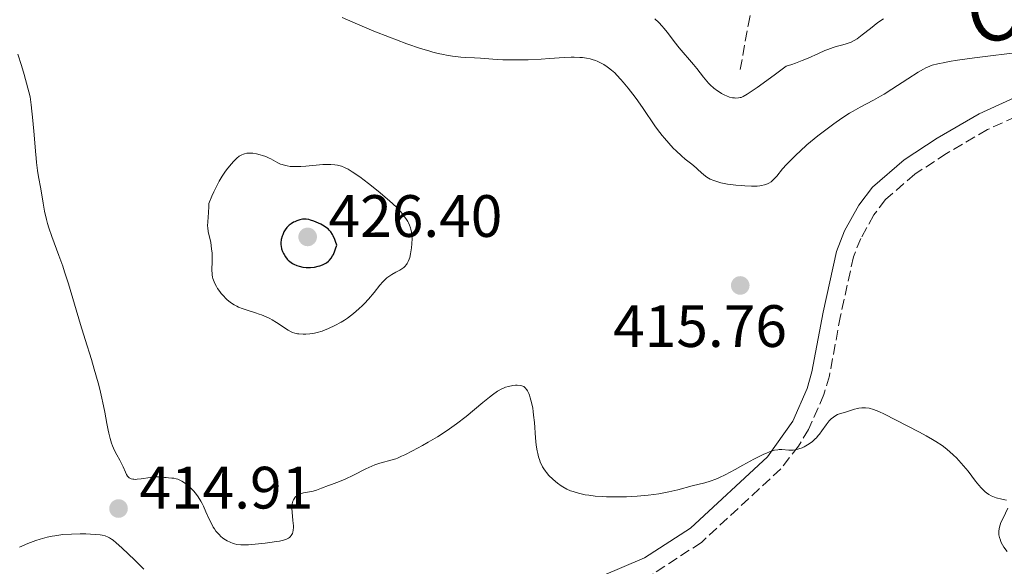
# Model space of a CAD drawing. Units: metres. Extents: x 629192 to 632679, y 4660219 to 4662595.
# Drawn here: x 629387 to 629552, y 4660800 to 4660891 of the extents above; entities that cross this region are included whole.
import ezdxf
from ezdxf.enums import TextEntityAlignment as Align

# ---------------------------------------------------------------- set-up
doc = ezdxf.new("R2010")
doc.units = ezdxf.units.M
doc.header["$MEASUREMENT"] = 0
doc.linetypes.add('DGN Style 3', pattern=[2.435891, 1.739922, -0.695969])
for name, color, linetype, lineweight in [('Barranco lineal', 142, 'DGN Style 3', 13), ('Camino', 7, 'DGN Style 3', 0), ('Cota de punto acotado terreno', 7, 'Continuous', 0), ('Curva de nivel directora', 30, 'Continuous', 30), ('Curva de nivel intermedia', 30, 'Continuous', 0), ('Margen derecho', 7, 'Continuous', 0), ('Punto acotado terreno (símbolo)', 7, 'Continuous', 0)]:
    doc.layers.add(name, color=color, linetype=linetype, lineweight=lineweight)
doc.styles.add('Style-Arial', font='arial.ttf')

# ---------------------------------------------------------------- blocks, each defined once
blk = doc.blocks.new('5PATER')
at = {"layer": 'Punto acotado terreno (símbolo)', "linetype": 'Continuous', "lineweight": 0}
h = blk.add_hatch(color=51, dxfattribs=at)
edge = h.paths.add_edge_path()
edge.add_ellipse((0, 0), major_axis=(-0.11, -0.111), ratio=0.999422, start_angle=0, end_angle=360)

msp = doc.modelspace()

# ---------------------------------------------------------------- linework, layer by layer
at = {"layer": 'Barranco lineal', "color": 142, "linetype": 'DGN Style 3', "lineweight": 13}
msp.add_polyline3d([(629507.77, 4660882.91, 408.21), (629509.07, 4660890.29, 404.53), (629510.28, 4660896.18, 402.55), (629510.41, 4660898.53, 401.71), (629510, 4660905.71, 399.27), (629510.43, 4660910.56, 398.12), (629511.32, 4660914.52, 397.25), (629513.56, 4660920.67, 395.99), (629516.44, 4660926.32, 395.99), (629518.27, 4660927.99, 395.7), (629520.8, 4660929.01, 395.1), (629522.7, 4660930.6, 394.81), (629524.19, 4660932.88, 395.1), (629524.79, 4660935.13, 394.18), (629524.84, 4660936.71, 393.61), (629524.56, 4660939.33, 393.61), (629524.77, 4660944.13, 392.13), (629524.57, 4660945.4, 391.82)], dxfattribs=at)
at = {"layer": 'Camino', "color": 7, "linetype": 'DGN Style 3', "lineweight": 0}
msp.add_polyline3d([(629556.21, 4660876.03, 416.45), (629549.23, 4660872.87, 416.25), (629542.37, 4660868.87, 416.1), (629537.06, 4660865.4, 415.98), (629532.14, 4660861.16, 415.81), (629530.18, 4660858.55, 415.71), (629527.99, 4660854.63, 415.69), (629526.77, 4660851.55, 415.57), (629524.59, 4660841.65, 415.44), (629522.72, 4660831.55, 415.25), (629521.81, 4660828.43, 415.19), (629519.24, 4660822.59, 415.04), (629517.54, 4660819.81, 415.03), (629514.58, 4660815.97, 414.88), (629501.25, 4660803.66, 413.95), (629493.14, 4660798.38, 413.5), (629482.24, 4660793.73, 412.88), (629471.09, 4660789.34, 412.9), (629464.28, 4660785.24, 413.17), (629459.52, 4660781.2, 413.12), (629453.11, 4660775.42, 413.04), (629443.43, 4660765.45, 412.83)], dxfattribs=at)
at = {"layer": 'Curva de nivel directora', "color": 30, "linetype": 'Continuous', "lineweight": 30, "elevation": 425, "flags": 128}
msp.add_lwpolyline([(629434.59, 4660857.85), (629434.34, 4660857.83), (629433.88, 4660857.74), (629433.38, 4660857.57), (629433.06, 4660857.42), (629432.85, 4660857.32), (629432.47, 4660857.08), (629432.12, 4660856.82), (629431.96, 4660856.68), (629431.73, 4660856.45), (629431.43, 4660856.04), (629431.24, 4660855.71), (629431.03, 4660855.23), (629430.94, 4660854.98), (629430.8, 4660854.42), (629430.73, 4660853.89), (629430.74, 4660853.54), (629430.76, 4660853.32), (629430.85, 4660852.89), (629431.01, 4660852.41), (629431.15, 4660852.1), (629431.26, 4660851.9), (629431.51, 4660851.52), (629431.8, 4660851.16), (629431.96, 4660850.99), (629432.23, 4660850.75), (629432.68, 4660850.43), (629432.9, 4660850.31), (629433.39, 4660850.08), (629433.78, 4660849.95), (629434.39, 4660849.8), (629434.96, 4660849.73), (629435.25, 4660849.72), (629435.69, 4660849.73), (629436.36, 4660849.81), (629436.97, 4660849.94), (629437.28, 4660850.04), (629437.73, 4660850.21), (629438.16, 4660850.42), (629438.37, 4660850.55), (629438.72, 4660850.81), (629438.9, 4660850.97), (629439.15, 4660851.28), (629439.4, 4660851.68), (629439.53, 4660851.93), (629439.78, 4660852.52), (629439.91, 4660852.88), (629440.11, 4660853.49), (629439.9, 4660854.1), (629439.76, 4660854.45), (629439.5, 4660855.05), (629439.37, 4660855.29), (629439.11, 4660855.7), (629438.84, 4660856.02), (629438.65, 4660856.2), (629438.23, 4660856.51), (629437.97, 4660856.68), (629437.41, 4660857), (629437.02, 4660857.19), (629436.24, 4660857.52), (629435.69, 4660857.7), (629435.44, 4660857.77), (629434.99, 4660857.84), (629434.59, 4660857.85)], dxfattribs=at)
at = {"layer": 'Curva de nivel intermedia', "color": 30, "linetype": 'Continuous', "lineweight": 0, "flags": 128}
for points, elevation in [([(629466.26, 4660884.67), (629464.23, 4660884.82), (629463.2, 4660884.89), (629461.71, 4660884.97), (629460.89, 4660885.02), (629459.53, 4660885.17), (629458.52, 4660885.34), (629457.98, 4660885.44), (629457.11, 4660885.63), (629456.19, 4660885.87), (629455.54, 4660886.05), (629454.15, 4660886.47), (629451.83, 4660887.26), (629450.13, 4660887.89), (629448.93, 4660888.36), (629446.34, 4660889.39), (629443.18, 4660890.71), (629441, 4660891.64)], 415), ([(629531.77, 4660891.45), (629530.85, 4660890.79), (629529.61, 4660889.83), (629528.23, 4660888.73), (629527.65, 4660888.28), (629527.38, 4660888.1), (629526.87, 4660887.79), (629526.38, 4660887.54), (629526.05, 4660887.41), (629525.35, 4660887.18), (629524.76, 4660887.03), (629523.85, 4660886.78), (629523.33, 4660886.62), (629522.45, 4660886.31), (629521.97, 4660886.11), (629520.88, 4660885.62), (629519.16, 4660884.85), (629518.15, 4660884.43), (629517.03, 4660884), (629516.43, 4660883.8), (629515.46, 4660883.49), (629513.48, 4660882), (629510.63, 4660879.92), (629509.96, 4660879.45), (629508.94, 4660878.78), (629508.26, 4660878.41), (629507.94, 4660878.27), (629507.77, 4660878.22), (629507.47, 4660878.17), (629507.04, 4660878.15), (629506.82, 4660878.16), (629506.49, 4660878.2), (629505.98, 4660878.32), (629505.45, 4660878.51), (629505.17, 4660878.64), (629504.65, 4660878.91), (629504.38, 4660879.07), (629503.98, 4660879.34), (629503.36, 4660879.81), (629502.75, 4660880.35), (629502.45, 4660880.66), (629502.15, 4660880.98), (629501.58, 4660881.66), (629500.47, 4660883.09), (629499.93, 4660883.78), (629497.52, 4660886.58), (629496.69, 4660887.64), (629495.56, 4660889.13), (629494.98, 4660889.85), (629494.69, 4660890.18), (629494.09, 4660890.82), (629493.46, 4660891.43)], 410), ([(629386.64, 4660885.52), (629387.24, 4660883.6), (629387.67, 4660882.12), (629388.67, 4660878.38), (629388.86, 4660877), (629389.15, 4660874.37), (629389.37, 4660871.98), (629389.59, 4660869.23), (629389.69, 4660868.08), (629389.77, 4660867.32), (629389.93, 4660866.03), (629390.1, 4660864.94), (629390.45, 4660862.91), (629390.84, 4660860.53), (629391.09, 4660859.19), (629391.42, 4660857.8), (629391.61, 4660857.09), (629391.83, 4660856.37)], 415), ([(629555.16, 4660885.9), (629547.04, 4660884.87), (629544.21, 4660884.48), (629542.82, 4660884.26), (629542.08, 4660884.13), (629540.89, 4660883.89), (629539.97, 4660883.65), (629539.54, 4660883.5), (629538.87, 4660883.2), (629538.49, 4660883.01), (629537.61, 4660882.49), (629535.89, 4660881.37), (629533.21, 4660879.62), (629531.89, 4660878.81), (629531.27, 4660878.45), (629530.1, 4660877.81), (629527.87, 4660876.63), (629526.7, 4660875.97), (629526.09, 4660875.59), (629524.8, 4660874.76), (629523.46, 4660873.84), (629521.67, 4660872.51), (629520.8, 4660871.83), (629520.16, 4660871.31), (629518.93, 4660870.28), (629517.81, 4660869.27), (629517.12, 4660868.63), (629515.92, 4660867.42), (629515.54, 4660867.01), (629514.88, 4660866.26), (629513.88, 4660865.06), (629513.48, 4660864.6), (629513.29, 4660864.42), (629512.93, 4660864.11), (629512.57, 4660863.89), (629512.34, 4660863.78), (629511.86, 4660863.6), (629511.36, 4660863.49), (629511.08, 4660863.44), (629510.58, 4660863.4), (629509.64, 4660863.39), (629508.56, 4660863.43), (629507.95, 4660863.47), (629507.01, 4660863.55), (629505.62, 4660863.73), (629504.52, 4660863.94), (629504.02, 4660864.08), (629503.33, 4660864.3), (629502.72, 4660864.57), (629502.44, 4660864.73), (629502.17, 4660864.89), (629501.69, 4660865.25), (629501.24, 4660865.64), (629500.65, 4660866.18), (629500.36, 4660866.44), (629499.63, 4660867.04), (629498.53, 4660867.92), (629497.9, 4660868.45), (629497, 4660869.29), (629496.52, 4660869.77), (629495.78, 4660870.56), (629495.04, 4660871.42), (629494.67, 4660871.88), (629494.3, 4660872.35), (629493.58, 4660873.34), (629491.36, 4660876.56), (629490.3, 4660878.05), (629489.76, 4660878.78), (629488.95, 4660879.83), (629488.14, 4660880.82), (629487.74, 4660881.27), (629487.05, 4660882.01), (629486.71, 4660882.35), (629486.2, 4660882.81), (629485.69, 4660883.22), (629485.43, 4660883.41), (629484.91, 4660883.76), (629484.64, 4660883.91), (629484.23, 4660884.12), (629483.8, 4660884.31), (629483.52, 4660884.42), (629482.92, 4660884.62), (629482.61, 4660884.7), (629481.98, 4660884.83), (629481.32, 4660884.93), (629480.87, 4660884.97), (629479.94, 4660885.02), (629479.39, 4660885.01), (629478.25, 4660884.96), (629475.76, 4660884.77), (629474.4, 4660884.67), (629472.21, 4660884.57), (629470.73, 4660884.55), (629469.77, 4660884.54), (629467.98, 4660884.58), (629466.26, 4660884.67)], 415), ([(629446.19, 4660863.2), (629445.4, 4660863.82), (629443.95, 4660864.92), (629442.69, 4660865.8), (629442.02, 4660866.21), (629441.63, 4660866.42), (629441.39, 4660866.53), (629440.92, 4660866.72), (629440.45, 4660866.86), (629440.2, 4660866.92), (629439.8, 4660866.98), (629439.11, 4660867.03), (629438.27, 4660867.02), (629437.78, 4660866.99), (629436.64, 4660866.89), (629434.94, 4660866.74), (629434.08, 4660866.68), (629433.25, 4660866.66), (629432.86, 4660866.67), (629432.3, 4660866.7), (629431.8, 4660866.77), (629431.5, 4660866.83), (629430.94, 4660866.99), (629430.69, 4660867.08), (629430.22, 4660867.29), (629429.03, 4660867.94), (629428.74, 4660868.09), (629428.18, 4660868.34), (629427.63, 4660868.54), (629427.27, 4660868.65), (629426.62, 4660868.81), (629426, 4660868.91), (629425.63, 4660868.93), (629425.41, 4660868.93), (629425, 4660868.89), (629424.63, 4660868.81), (629424.45, 4660868.75), (629424.18, 4660868.63), (629423.76, 4660868.38), (629423.36, 4660868.07), (629423.14, 4660867.87), (629422.76, 4660867.5), (629422.09, 4660866.73), (629421.6, 4660866.12), (629421.33, 4660865.75), (629420.88, 4660865.06), (629420.38, 4660864.19), (629420.1, 4660863.67), (629419.49, 4660862.44), (629419.16, 4660861.72), (629418.62, 4660860.49), (629418.63, 4660859.95), (629418.59, 4660858.98), (629418.47, 4660857.4), (629418.45, 4660856.73), (629418.47, 4660856.41), (629418.56, 4660855.79), (629418.97, 4660853.92), (629419.12, 4660852.88), (629419.18, 4660852.17), (629419.2, 4660851.71), (629419.22, 4660850.84), (629419.17, 4660849.23), (629419.18, 4660848.76), (629419.2, 4660848.53), (629419.27, 4660848.12), (629419.33, 4660847.91), (629419.43, 4660847.59), (629419.65, 4660847.08), (629419.94, 4660846.53), (629420.12, 4660846.24), (629420.5, 4660845.69), (629420.72, 4660845.4), (629421.09, 4660844.97), (629421.5, 4660844.54), (629421.72, 4660844.33), (629422.21, 4660843.93), (629422.46, 4660843.75), (629422.88, 4660843.49), (629423.32, 4660843.25), (629423.62, 4660843.11), (629424.25, 4660842.85), (629425.22, 4660842.51), (629426.49, 4660842.12), (629427.08, 4660841.94), (629427.49, 4660841.79), (629428.24, 4660841.49), (629428.9, 4660841.17), (629429.29, 4660840.96), (629430.01, 4660840.54), (629431.94, 4660839.24), (629432.43, 4660838.98), (629432.68, 4660838.87), (629433.07, 4660838.74), (629433.5, 4660838.64), (629433.74, 4660838.6), (629434.47, 4660838.55), (629434.89, 4660838.55), (629435.58, 4660838.6), (629436.37, 4660838.74), (629436.8, 4660838.84)], 420), ([(629436.8, 4660838.84), (629437.63, 4660839.08), (629438.07, 4660839.24), (629438.74, 4660839.5), (629439.79, 4660839.99), (629440.85, 4660840.57), (629441.38, 4660840.9), (629441.89, 4660841.25), (629442.89, 4660842.01), (629443.83, 4660842.82), (629444.41, 4660843.36), (629444.77, 4660843.73), (629445.44, 4660844.44), (629446.36, 4660845.54), (629447.35, 4660846.8), (629447.81, 4660847.32), (629448.05, 4660847.56), (629448.52, 4660847.99), (629449.01, 4660848.36), (629449.35, 4660848.57), (629450.02, 4660848.96), (629450.7, 4660849.32), (629451.03, 4660849.52), (629451.35, 4660849.76), (629451.5, 4660849.9), (629451.78, 4660850.23), (629451.9, 4660850.42), (629452.08, 4660850.75), (629452.24, 4660851.14), (629452.33, 4660851.42), (629452.49, 4660852.03), (629452.55, 4660852.36), (629452.65, 4660853.03), (629452.71, 4660853.71), (629452.73, 4660854.58), (629452.71, 4660854.99), (629452.67, 4660855.41), (629452.63, 4660855.68), (629452.53, 4660856.17), (629452.46, 4660856.39), (629452.31, 4660856.82), (629452.13, 4660857.21), (629452, 4660857.46), (629451.69, 4660857.95), (629451.15, 4660858.69), (629450.82, 4660859.09), (629450.22, 4660859.73), (629449.46, 4660860.46), (629449.01, 4660860.86), (629447.39, 4660862.24), (629446.19, 4660863.2)], 420), ([(629391.83, 4660856.37), (629392.33, 4660854.91), (629393.5, 4660851.74), (629394.14, 4660849.97), (629394.45, 4660849.03), (629395.09, 4660847.01), (629397.15, 4660840.16), (629397.92, 4660837.67), (629398.94, 4660834.34), (629399.42, 4660832.72), (629400.07, 4660830.42), (629400.35, 4660829.36), (629400.59, 4660828.35), (629400.99, 4660826.54), (629401.2, 4660825.47), (629401.53, 4660823.61), (629401.75, 4660822.46), (629401.86, 4660821.95), (629402.08, 4660821.05), (629402.32, 4660820.29), (629402.48, 4660819.85), (629402.82, 4660819.08), (629403.22, 4660818.33), (629403.74, 4660817.43), (629403.97, 4660816.99), (629404.28, 4660816.3), (629404.65, 4660815.43), (629404.84, 4660815.06), (629405.03, 4660814.77), (629405.14, 4660814.65), (629405.31, 4660814.49), (629405.52, 4660814.37), (629405.64, 4660814.32), (629405.92, 4660814.25), (629406.08, 4660814.23), (629406.34, 4660814.22), (629406.64, 4660814.23), (629407.32, 4660814.29), (629408.78, 4660814.51), (629409.45, 4660814.6), (629409.74, 4660814.62), (629410.25, 4660814.62), (629410.69, 4660814.6), (629411.21, 4660814.54), (629411.47, 4660814.51), (629411.88, 4660814.48), (629412.45, 4660814.44), (629412.75, 4660814.4), (629413.19, 4660814.31), (629413.42, 4660814.24), (629413.65, 4660814.15), (629414.1, 4660813.93), (629414.55, 4660813.64), (629414.85, 4660813.42), (629415.47, 4660812.9), (629416.09, 4660812.28), (629416.39, 4660811.92), (629416.85, 4660811.31), (629417.3, 4660810.58), (629417.52, 4660810.18), (629417.74, 4660809.73), (629418.17, 4660808.78), (629418.75, 4660807.45), (629419.07, 4660806.81), (629419.4, 4660806.21), (629419.57, 4660805.94), (629419.84, 4660805.55), (629420.03, 4660805.32), (629420.42, 4660804.9), (629420.62, 4660804.71), (629421.02, 4660804.38), (629421.43, 4660804.1), (629421.7, 4660803.94), (629422.22, 4660803.68), (629422.72, 4660803.48), (629422.97, 4660803.4), (629423.36, 4660803.32), (629424.02, 4660803.25), (629424.4, 4660803.23), (629425.31, 4660803.26), (629426.42, 4660803.33), (629428.08, 4660803.5), (629428.9, 4660803.61), (629430.02, 4660803.78), (629430.5, 4660803.87), (629430.92, 4660803.96), (629431.55, 4660804.15), (629431.98, 4660804.35), (629432.18, 4660804.49), (629432.29, 4660804.58), (629432.46, 4660804.79), (629432.66, 4660805.13), (629432.73, 4660805.34), (629432.81, 4660805.7), (629432.84, 4660806.15), (629432.83, 4660806.41), (629432.75, 4660807.34), (629432.6, 4660808.71), (629432.57, 4660809.34), (629432.58, 4660809.63), (629432.63, 4660810.14)], 415), ([(629432.63, 4660810.14), (629432.75, 4660810.57), (629432.85, 4660810.81), (629432.93, 4660810.96), (629433.12, 4660811.21), (629433.24, 4660811.33), (629433.51, 4660811.54), (629433.82, 4660811.71), (629434.04, 4660811.8), (629434.54, 4660811.94), (629435.18, 4660812.07), (629436.15, 4660812.26), (629436.69, 4660812.41), (629437.55, 4660812.72), (629438.69, 4660813.17), (629439.2, 4660813.37), (629440.56, 4660813.84), (629441.52, 4660814.26), (629442.88, 4660814.94), (629444.98, 4660815.99), (629445.99, 4660816.44), (629446.46, 4660816.63), (629447.31, 4660816.92), (629449.38, 4660817.48), (629449.99, 4660817.68), (629450.3, 4660817.8), (629450.98, 4660818.09), (629451.5, 4660818.34), (629452.78, 4660819), (629454.47, 4660819.9), (629455.44, 4660820.44), (629456.98, 4660821.36), (629458.6, 4660822.4), (629459.41, 4660822.96), (629460.21, 4660823.55), (629461.78, 4660824.77), (629464.58, 4660827.08), (629465.73, 4660828.01), (629466.23, 4660828.39), (629467.08, 4660828.98), (629467.78, 4660829.38), (629468.18, 4660829.56), (629468.42, 4660829.66), (629468.89, 4660829.8), (629469.62, 4660829.96), (629470.08, 4660830), (629470.36, 4660830.01), (629470.87, 4660829.98), (629471.16, 4660829.92), (629471.29, 4660829.87), (629471.47, 4660829.78), (629471.72, 4660829.56), (629471.96, 4660829.25), (629472.08, 4660829.05), (629472.29, 4660828.6), (629472.4, 4660828.34), (629472.55, 4660827.88), (629472.77, 4660827.08), (629472.96, 4660826.13), (629473.04, 4660825.59), (629473.12, 4660825.01), (629473.24, 4660823.77), (629473.45, 4660821.19), (629473.57, 4660819.98), (629473.71, 4660819.02), (629473.8, 4660818.58), (629473.95, 4660817.97), (629474.13, 4660817.39), (629474.23, 4660817.12), (629474.48, 4660816.59), (629474.61, 4660816.34), (629474.84, 4660815.96), (629475.1, 4660815.6), (629475.29, 4660815.36), (629475.69, 4660814.89), (629476.35, 4660814.24), (629476.81, 4660813.85), (629477.11, 4660813.6), (629477.72, 4660813.16), (629478.04, 4660812.95), (629478.68, 4660812.6), (629479.31, 4660812.31), (629479.74, 4660812.16), (629480.67, 4660811.89), (629481.74, 4660811.65), (629482.36, 4660811.55), (629483.41, 4660811.42), (629484.65, 4660811.33), (629485.35, 4660811.29), (629486.74, 4660811.27), (629487.49, 4660811.27), (629488.67, 4660811.29), (629490.5, 4660811.38), (629492.34, 4660811.55), (629493.25, 4660811.67), (629494.13, 4660811.8), (629495.79, 4660812.13), (629497.3, 4660812.48), (629499.72, 4660813.11), (629501.83, 4660813.63), (629502.72, 4660813.91)], 415), ([(629502.72, 4660813.91), (629503.7, 4660814.28), (629504.27, 4660814.53), (629505.24, 4660814.98), (629506.94, 4660815.86), (629508.23, 4660816.58), (629510.04, 4660817.58), (629510.92, 4660818.05), (629511.75, 4660818.46), (629512.15, 4660818.63), (629512.7, 4660818.85), (629513.2, 4660819.01), (629513.5, 4660819.09), (629514.05, 4660819.18), (629514.29, 4660819.2), (629514.75, 4660819.21), (629515.92, 4660819.11), (629516.41, 4660819.11), (629516.66, 4660819.13), (629517.04, 4660819.18), (629517.61, 4660819.32), (629518.18, 4660819.53), (629518.47, 4660819.66), (629518.75, 4660819.82), (629519.32, 4660820.17), (629519.86, 4660820.59), (629520.32, 4660821), (629520.54, 4660821.21), (629520.84, 4660821.55), (629521.06, 4660821.81), (629521.46, 4660822.34), (629522.17, 4660823.36), (629522.51, 4660823.81), (629522.69, 4660824.01), (629523.04, 4660824.37), (629523.39, 4660824.66), (629523.62, 4660824.82), (629524.08, 4660825.07), (629524.57, 4660825.26), (629525.24, 4660825.44), (629525.61, 4660825.55), (629526.92, 4660825.99), (629527.42, 4660826.12), (629527.67, 4660826.17), (629528.14, 4660826.23), (629528.38, 4660826.24), (629528.77, 4660826.23), (629529.41, 4660826.14), (629530.14, 4660825.93), (629530.55, 4660825.78), (629530.99, 4660825.6), (629531.98, 4660825.14), (629535.78, 4660823.18), (629537.85, 4660822.12), (629538.93, 4660821.54), (629540.02, 4660820.91), (629540.56, 4660820.58), (629541.61, 4660819.88), (629542.12, 4660819.5), (629542.86, 4660818.9), (629543.56, 4660818.27), (629544.01, 4660817.83), (629544.84, 4660816.93), (629545.23, 4660816.48), (629545.97, 4660815.59), (629547.25, 4660813.94), (629547.8, 4660813.26), (629548.18, 4660812.82), (629548.42, 4660812.57), (629548.86, 4660812.14), (629549.07, 4660811.96), (629549.47, 4660811.67), (629549.86, 4660811.44), (629550.13, 4660811.32), (629550.67, 4660811.13), (629551.64, 4660810.89), (629552.42, 4660810.72)], 415), ([(629552.63, 4660809.37), (629551.85, 4660807.73), (629551.5, 4660806.97), (629551.37, 4660806.62), (629551.19, 4660806.01), (629551.12, 4660805.46), (629551.12, 4660805.13), (629551.15, 4660804.91), (629551.24, 4660804.48), (629551.4, 4660804), (629551.5, 4660803.75), (629551.77, 4660803.23), (629551.98, 4660802.87), (629552.51, 4660802.1)], 415), ([(629407.72, 4660799.18), (629406.21, 4660800.66), (629404.07, 4660802.75), (629403.12, 4660803.6), (629402.58, 4660804.03), (629402.33, 4660804.2), (629401.97, 4660804.42), (629401.74, 4660804.54), (629401.28, 4660804.73), (629400.78, 4660804.85), (629400.42, 4660804.91), (629399.58, 4660805), (629397.99, 4660805.07), (629397.08, 4660805.08), (629395.64, 4660805.05), (629394.18, 4660804.95), (629393.48, 4660804.88), (629392.81, 4660804.77), (629392.37, 4660804.7), (629391.53, 4660804.52), (629390.36, 4660804.19), (629389.63, 4660803.96), (629388.27, 4660803.44), (629386.87, 4660802.85)], 415)]:
    msp.add_lwpolyline(points, dxfattribs=dict(at, elevation=elevation))
at = {"layer": 'Margen derecho', "color": 7, "linetype": 'Continuous', "lineweight": 0}
for points in [[(629555.07, 4660878.81, 416.28), (629547.85, 4660875.53, 416.1), (629540.79, 4660871.43, 416.02)], [(629540.79, 4660871.43, 416.02), (629535.26, 4660867.8, 415.93), (629529.94, 4660863.22, 415.86), (629527.66, 4660860.19, 415.81), (629525.27, 4660855.91, 415.73), (629523.89, 4660852.43, 415.66), (629521.65, 4660842.25, 415.42), (629519.8, 4660832.25, 415.28), (629518.99, 4660829.45, 415.24), (629516.58, 4660823.99, 415.18), (629512.36, 4660818.01, 415.02), (629499.41, 4660806.04, 414.2), (629491.72, 4660801.04, 413.61), (629481.1, 4660796.51, 413.38), (629469.75, 4660792.04, 413.27), (629462.52, 4660787.68, 413.25), (629457.54, 4660783.46, 413.2), (629451.03, 4660777.58, 413.12), (629441.27, 4660767.55, 412.91)]]:
    msp.add_polyline3d(points, dxfattribs=at)

# ---------------------------------------------------------------- block references
at = {"layer": 'Punto acotado terreno (símbolo)', "color": 7, "linetype": 'Continuous', "lineweight": 0, "xscale": 10, "yscale": 10, "zscale": 10}
for p in [(629435.22, 4660854.87, 426.4), (629507.77, 4660846.73, 415.76), (629403.5, 4660809.33, 414.91)]:
    msp.add_blockref('5PATER', p, dxfattribs=at)

# ---------------------------------------------------------------- texts
at = {"color": 7, "linetype": 'Continuous', "lineweight": 0, "style": 'Style-Arial'}
msp.add_text('Camino', height=9, rotation=19.0397, dxfattribs=at).set_placement((629568.64, 4660893.76, 413.05), align=Align.CENTER)
at = {"layer": 'Cota de punto acotado terreno', "color": 7, "linetype": 'Continuous', "lineweight": 0, "style": 'Style-Arial'}
for s, p in [('426.40', (629438.72, 4660854.87, 426.4)), ('415.76', (629486.45, 4660836.42, 415.76)), ('414.91', (629407, 4660809.33, 414.91))]:
    msp.add_text(s, height=7, dxfattribs=at).set_placement(p)

doc.saveas('drawing.dxf')
